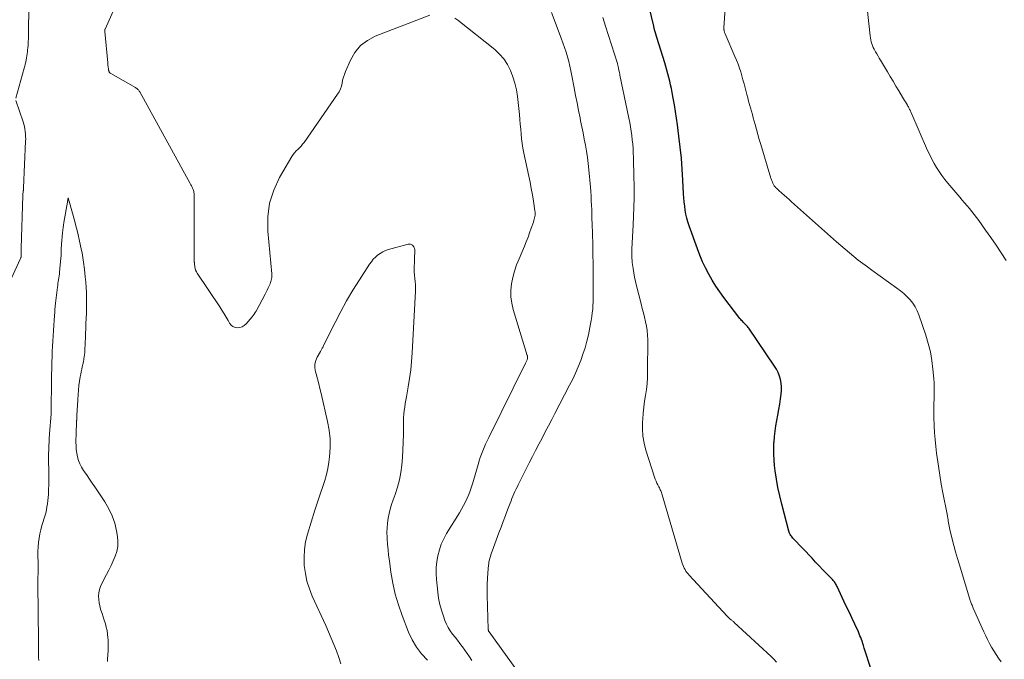
# Model space of a CAD drawing. Units: feet. Extents: x 1939996 to 1945044, y 555000 to 560003.
# Drawn here: x 1941462 to 1941642, y 555395 to 555511 of the extents above; entities that cross this region are included whole.
import ezdxf

# ---------------------------------------------------------------- set-up
doc = ezdxf.new("R2010")
doc.units = ezdxf.units.FT
doc.header["$LTSCALE"] = 100
doc.header["$MEASUREMENT"] = 0
doc.layers.add('CONTOUR INDEX', color=32, linetype='Continuous', lineweight=25)
doc.layers.add('CONTOUR INTERMEDIATE', color=40, linetype='Continuous', lineweight=15)

msp = doc.modelspace()

# ---------------------------------------------------------------- linework, layer by layer
at = {"layer": 'CONTOUR INDEX', "elevation": 900, "flags": 128}
msp.add_lwpolyline([(1941618.13, 555389.85), (1941616.11, 555396.15), (1941616.04, 555396.36), (1941615.97, 555396.57), (1941615.91, 555396.78), (1941615.85, 555397), (1941615.79, 555397.21), (1941615.73, 555397.42), (1941615.66, 555397.63), (1941615.59, 555397.83), (1941615.48, 555398.12), (1941615.35, 555398.47), (1941615.21, 555398.82), (1941615.07, 555399.16), (1941614.92, 555399.5), (1941614.25, 555400.92), (1941613.76, 555401.97), (1941613.27, 555403.03), (1941612.78, 555404.08), (1941612.29, 555405.12), (1941611.03, 555407.81), (1941610.95, 555407.97), (1941610.86, 555408.14), (1941610.77, 555408.3), (1941610.67, 555408.45), (1941610.56, 555408.61), (1941610.45, 555408.75), (1941610.33, 555408.9), (1941610.2, 555409.03), (1941609.13, 555410.16), (1941608.46, 555410.85), (1941607.8, 555411.55), (1941607.13, 555412.24), (1941606.47, 555412.94), (1941603.09, 555416.46), (1941602.95, 555416.61), (1941602.82, 555416.77), (1941602.7, 555416.94), (1941602.58, 555417.11), (1941602.48, 555417.29), (1941602.39, 555417.48), (1941602.32, 555417.67), (1941602.26, 555417.87), (1941600.94, 555422.79), (1941600.58, 555424.29), (1941600.25, 555425.8), (1941599.99, 555427.32), (1941599.77, 555428.85), (1941599.65, 555429.84), (1941599.55, 555430.89), (1941599.49, 555431.93), (1941599.49, 555432.97), (1941599.53, 555434.02), (1941599.54, 555434.12), (1941599.62, 555435.12), (1941599.73, 555436.1), (1941599.88, 555437.09), (1941600.06, 555438.07), (1941600.25, 555439.04), (1941600.42, 555440.02), (1941600.58, 555441.01), (1941600.73, 555441.99), (1941600.85, 555442.86), (1941600.91, 555443.53), (1941600.91, 555444.19), (1941600.84, 555444.85), (1941600.72, 555445.51), (1941600.53, 555446.15), (1941600.3, 555446.78), (1941599.99, 555447.37), (1941599.65, 555447.94), (1941594.94, 555454.87), (1941594.83, 555455.01), (1941594.73, 555455.15), (1941594.61, 555455.28), (1941594.49, 555455.4), (1941594.36, 555455.52), (1941594.24, 555455.65), (1941594.12, 555455.77), (1941593.99, 555455.89), (1941593.92, 555455.97), (1941593.77, 555456.13), (1941593.62, 555456.3), (1941593.48, 555456.47), (1941593.34, 555456.65), (1941590.4, 555460.48), (1941589.65, 555461.51), (1941588.94, 555462.55), (1941588.27, 555463.62), (1941587.64, 555464.72), (1941587.06, 555465.84), (1941586.52, 555466.98), (1941586.03, 555468.15), (1941585.58, 555469.33), (1941584.08, 555473.52), (1941583.85, 555474.23), (1941583.65, 555474.94), (1941583.5, 555475.67), (1941583.37, 555476.4), (1941583.27, 555477.14), (1941583.18, 555477.88), (1941583.12, 555478.62), (1941583.07, 555479.36), (1941582.95, 555481.88), (1941582.82, 555483.88), (1941582.66, 555485.88), (1941582.46, 555487.87), (1941582.22, 555489.86), (1941581.95, 555491.91), (1941581.78, 555493.13), (1941581.59, 555494.35), (1941581.39, 555495.57), (1941581.17, 555496.78), (1941580.97, 555497.84), (1941580.83, 555498.53), (1941580.69, 555499.21), (1941580.54, 555499.88), (1941580.38, 555500.56), (1941580.2, 555501.23), (1941580.02, 555501.9), (1941579.83, 555502.57), (1941579.62, 555503.24), (1941578.53, 555506.68), (1941578.4, 555507.08), (1941578.28, 555507.48), (1941578.16, 555507.88), (1941578.05, 555508.28), (1941577.94, 555508.68), (1941577.83, 555509.09), (1941577.73, 555509.49), (1941577.63, 555509.9), (1941575.19, 555520.09)], dxfattribs=at)
at = {"layer": 'CONTOUR INTERMEDIATE', "flags": 128}
for points, elevation in [([(1941463.89, 555525.01), (1941463.68, 555508.35), (1941463.67, 555507.95), (1941463.66, 555507.56), (1941463.64, 555507.17), (1941463.62, 555506.78), (1941463.62, 555506.76), (1941463.59, 555506.38), (1941463.56, 555506), (1941463.52, 555505.63), (1941463.48, 555505.25), (1941463.43, 555504.87), (1941463.38, 555504.5), (1941463.31, 555504.13), (1941463.25, 555503.76), (1941463.17, 555503.37), (1941463.08, 555503), (1941462.99, 555502.63), (1941462.89, 555502.25), (1941461.4, 555496.81)], 888), ([(1941640.94, 555394.08), (1941640.47, 555394.71), (1941640.02, 555395.36), (1941639.6, 555396.03), (1941639.2, 555396.71), (1941638.83, 555397.4), (1941638.46, 555398.1), (1941638.12, 555398.81), (1941637.79, 555399.53), (1941635.86, 555403.84), (1941635.78, 555404.02), (1941635.7, 555404.19), (1941635.63, 555404.37), (1941635.56, 555404.54), (1941635.49, 555404.72), (1941635.43, 555404.9), (1941635.37, 555405.08), (1941635.31, 555405.26), (1941633.32, 555411.75), (1941632.97, 555412.91), (1941632.64, 555414.08), (1941632.32, 555415.25), (1941632.02, 555416.42), (1941631.59, 555418.17), (1941631.52, 555418.47), (1941631.45, 555418.78), (1941631.39, 555419.09), (1941631.34, 555419.4), (1941631.3, 555419.7), (1941631.27, 555419.86), (1941631.25, 555420.02), (1941631.22, 555420.18), (1941631.2, 555420.35), (1941631.17, 555420.51), (1941631.15, 555420.67), (1941631.12, 555420.83), (1941631.09, 555420.99), (1941630.32, 555424.85), (1941630.02, 555426.46), (1941629.74, 555428.07), (1941629.49, 555429.69), (1941629.26, 555431.31), (1941629.16, 555432.08), (1941629.02, 555433.32), (1941628.9, 555434.56), (1941628.81, 555435.8), (1941628.75, 555437.05), (1941628.69, 555438.65), (1941628.67, 555439.1), (1941628.66, 555439.54), (1941628.66, 555439.99), (1941628.67, 555440.43), (1941628.68, 555440.88), (1941628.69, 555441.33), (1941628.7, 555441.77), (1941628.71, 555442.22), (1941628.73, 555442.77), (1941628.74, 555443.49), (1941628.74, 555444.21), (1941628.7, 555444.93), (1941628.66, 555445.65), (1941628.51, 555447.4), (1941628.31, 555448.98), (1941628.04, 555450.55), (1941627.65, 555452.09), (1941627.19, 555453.61), (1941625.92, 555457.29), (1941625.61, 555458.03), (1941625.26, 555458.74), (1941624.82, 555459.4), (1941624.33, 555460.03), (1941623.78, 555460.61), (1941623.2, 555461.17), (1941622.59, 555461.69), (1941621.95, 555462.18), (1941617.39, 555465.43), (1941616.55, 555466.04), (1941615.72, 555466.66), (1941614.9, 555467.29), (1941614.08, 555467.93), (1941613.27, 555468.59), (1941612.48, 555469.25), (1941611.69, 555469.93), (1941610.91, 555470.61), (1941602.73, 555477.93), (1941602.29, 555478.32), (1941601.85, 555478.71), (1941601.41, 555479.1), (1941600.98, 555479.48), (1941600.39, 555479.99), (1941600.24, 555480.12), (1941600.1, 555480.26), (1941599.97, 555480.39), (1941599.84, 555480.54), (1941599.77, 555480.61), (1941599.68, 555480.72), (1941599.59, 555480.83), (1941599.51, 555480.95), (1941599.44, 555481.07), (1941599.37, 555481.2), (1941599.31, 555481.33), (1941599.25, 555481.46), (1941599.19, 555481.59), (1941599.18, 555481.63), (1941599.12, 555481.78), (1941599.06, 555481.93), (1941599.01, 555482.08), (1941598.96, 555482.24), (1941597.11, 555488.36), (1941596.84, 555489.27), (1941596.58, 555490.18), (1941596.33, 555491.09), (1941596.08, 555492.01), (1941595.92, 555492.63), (1941595.76, 555493.24), (1941595.6, 555493.84), (1941595.43, 555494.44), (1941595.26, 555495.04), (1941595.09, 555495.64), (1941594.92, 555496.24), (1941594.76, 555496.84), (1941594.6, 555497.44), (1941594.28, 555498.67), (1941594.08, 555499.4), (1941593.88, 555500.12), (1941593.68, 555500.85), (1941593.47, 555501.57), (1941593.24, 555502.29), (1941592.99, 555503.01), (1941592.72, 555503.71), (1941592.43, 555504.41), (1941590.62, 555508.52), (1941590.58, 555508.64), (1941590.53, 555508.76), (1941590.5, 555508.88), (1941590.47, 555509), (1941590.44, 555509.14), (1941590.43, 555509.2), (1941590.42, 555509.26), (1941590.42, 555509.32), (1941590.41, 555509.38), (1941590.41, 555509.44), (1941590.41, 555509.5), (1941590.42, 555509.56), (1941590.42, 555509.62), (1941591.17, 555521.08)], 904), ([(1941641.82, 555467.2), (1941640.92, 555468.6), (1941640.01, 555470), (1941639.07, 555471.37), (1941638.11, 555472.74), (1941636.86, 555474.5), (1941636.45, 555475.06), (1941636.04, 555475.6), (1941635.61, 555476.14), (1941635.17, 555476.67), (1941634.73, 555477.19), (1941634.28, 555477.71), (1941633.84, 555478.23), (1941633.39, 555478.75), (1941631.2, 555481.31), (1941630.65, 555481.99), (1941630.12, 555482.68), (1941629.63, 555483.4), (1941629.15, 555484.14), (1941628.71, 555484.89), (1941628.29, 555485.65), (1941627.91, 555486.44), (1941627.54, 555487.23), (1941624.47, 555494.29), (1941624.41, 555494.44), (1941624.33, 555494.6), (1941624.26, 555494.75), (1941624.18, 555494.91), (1941624.1, 555495.06), (1941624.02, 555495.21), (1941623.94, 555495.36), (1941623.85, 555495.5), (1941623.67, 555495.8), (1941623.48, 555496.1), (1941623.31, 555496.4), (1941623.13, 555496.69), (1941622.95, 555496.99), (1941622.27, 555498.13), (1941621.76, 555499), (1941621.24, 555499.87), (1941620.73, 555500.74), (1941620.21, 555501.61), (1941618.96, 555503.71), (1941618.73, 555504.09), (1941618.5, 555504.47), (1941618.27, 555504.86), (1941618.04, 555505.24), (1941617.96, 555505.38), (1941617.79, 555505.7), (1941617.62, 555506.03), (1941617.48, 555506.37), (1941617.36, 555506.72), (1941617.25, 555507.07), (1941617.16, 555507.43), (1941617.1, 555507.79), (1941617.05, 555508.16), (1941615.93, 555518.83)], 908), ([(1941536.83, 555511.9), (1941526.86, 555508.08), (1941525.43, 555507.32), (1941524.16, 555506.37), (1941523.17, 555505.15), (1941522.34, 555503.75), (1941521.44, 555501.66), (1941521.24, 555501.14), (1941521.06, 555500.61), (1941520.93, 555500.07), (1941520.82, 555499.53), (1941520.7, 555498.99), (1941520.53, 555498.47), (1941520.29, 555497.98), (1941520.01, 555497.5), (1941513.89, 555488.74), (1941513.64, 555488.39), (1941513.36, 555488.06), (1941513.07, 555487.76), (1941512.75, 555487.47), (1941512.44, 555487.17), (1941512.16, 555486.86), (1941511.9, 555486.52), (1941511.67, 555486.16), (1941509.45, 555482.36), (1941508.38, 555480.03), (1941507.61, 555477.64), (1941507.3, 555475.14), (1941507.3, 555472.58), (1941508.03, 555464.8), (1941508.04, 555464.56), (1941508.04, 555464.33), (1941508.02, 555464.09), (1941507.98, 555463.86), (1941507.93, 555463.63), (1941507.87, 555463.4), (1941507.79, 555463.18), (1941507.7, 555462.96), (1941507.54, 555462.6), (1941507.36, 555462.21), (1941507.17, 555461.81), (1941506.98, 555461.43), (1941506.78, 555461.04), (1941505.15, 555457.98), (1941504.99, 555457.71), (1941504.83, 555457.45), (1941504.65, 555457.2), (1941504.45, 555456.96), (1941503.35, 555455.67), (1941503.01, 555455.37), (1941502.64, 555455.13), (1941502.22, 555455), (1941501.77, 555454.95), (1941501.33, 555455.02), (1941500.94, 555455.17), (1941500.61, 555455.44), (1941500.34, 555455.79), (1941500.08, 555456.24), (1941499.71, 555456.87), (1941499.34, 555457.51), (1941498.94, 555458.13), (1941498.54, 555458.75), (1941494.43, 555464.89), (1941494.27, 555465.17), (1941494.14, 555465.46), (1941494.05, 555465.76), (1941493.99, 555466.07), (1941493.93, 555466.61), (1941493.92, 555466.66), (1941493.92, 555466.72), (1941493.91, 555466.77), (1941493.91, 555466.82), (1941493.9, 555466.88), (1941493.9, 555466.93), (1941493.89, 555466.98), (1941493.89, 555467.03), (1941493.88, 555467.1), (1941493.87, 555467.16), (1941493.87, 555467.21), (1941493.87, 555467.27), (1941493.89, 555478.84), (1941493.89, 555479.03), (1941493.88, 555479.21), (1941493.86, 555479.4), (1941493.83, 555479.59), (1941493.8, 555479.77), (1941493.75, 555479.95), (1941493.69, 555480.13), (1941493.62, 555480.3), (1941493.59, 555480.38), (1941493.49, 555480.6), (1941493.39, 555480.81), (1941493.28, 555481.02), (1941493.17, 555481.22), (1941483.94, 555497.97), (1941483.87, 555498.08), (1941483.79, 555498.2), (1941483.71, 555498.3), (1941483.61, 555498.4), (1941483.51, 555498.48), (1941483.4, 555498.57), (1941483.29, 555498.65), (1941483.18, 555498.72), (1941478.67, 555501.29), (1941478.59, 555501.34), (1941478.52, 555501.4), (1941478.46, 555501.47), (1941478.4, 555501.55), (1941478.36, 555501.63), (1941478.32, 555501.72), (1941478.3, 555501.81), (1941478.28, 555501.9), (1941478.27, 555501.99), (1941478.25, 555502.13), (1941478.23, 555502.27), (1941478.21, 555502.41), (1941478.19, 555502.55), (1941478.18, 555502.59), (1941478.16, 555502.76), (1941478.15, 555502.92), (1941478.13, 555503.08), (1941478.11, 555503.24), (1941477.61, 555508.97), (1941477.61, 555508.99), (1941477.61, 555509.01), (1941477.6, 555509.03), (1941477.6, 555509.05), (1941477.59, 555509.14), (1941477.59, 555509.16), (1941477.59, 555509.18), (1941477.59, 555509.2), (1941477.59, 555509.22), (1941477.6, 555509.3), (1941477.61, 555509.32), (1941477.61, 555509.34), (1941477.62, 555509.36), (1941477.63, 555509.38), (1941480.29, 555515.33)], 888), ([(1941544.45, 555394.32), (1941544.05, 555394.96), (1941543.64, 555395.58), (1941543.21, 555396.19), (1941542.76, 555396.79), (1941542.73, 555396.84), (1941542.29, 555397.41), (1941541.85, 555397.98), (1941541.41, 555398.54), (1941540.97, 555399.1), (1941540.55, 555399.68), (1941540.18, 555400.28), (1941539.86, 555400.92), (1941539.57, 555401.57), (1941539.28, 555402.36), (1941538.92, 555403.44), (1941538.62, 555404.53), (1941538.41, 555405.64), (1941538.26, 555406.77), (1941538.04, 555409.07), (1941537.98, 555410.16), (1941537.99, 555411.25), (1941538.1, 555412.33), (1941538.28, 555413.4), (1941538.56, 555414.46), (1941538.91, 555415.48), (1941539.36, 555416.47), (1941539.88, 555417.42), (1941542.23, 555421.24), (1941542.61, 555421.88), (1941542.97, 555422.53), (1941543.3, 555423.19), (1941543.61, 555423.87), (1941543.9, 555424.55), (1941544.17, 555425.24), (1941544.41, 555425.95), (1941544.63, 555426.66), (1941545.61, 555430.04), (1941545.81, 555430.67), (1941546.01, 555431.3), (1941546.24, 555431.92), (1941546.47, 555432.54), (1941546.72, 555433.15), (1941546.98, 555433.75), (1941547.26, 555434.35), (1941547.55, 555434.95), (1941554.25, 555448.48), (1941554.31, 555448.6), (1941554.37, 555448.71), (1941554.42, 555448.83), (1941554.48, 555448.95), (1941554.53, 555449.08), (1941554.57, 555449.19), (1941554.59, 555449.31), (1941554.61, 555449.44), (1941554.62, 555449.56), (1941554.61, 555449.68), (1941554.6, 555449.8), (1941554.57, 555449.92), (1941552.01, 555458.28), (1941551.75, 555459.44), (1941551.59, 555460.6), (1941551.6, 555461.77), (1941551.72, 555462.94), (1941551.96, 555464.12), (1941552.26, 555465.27), (1941552.64, 555466.4), (1941553.07, 555467.52), (1941554.05, 555469.83), (1941554.39, 555470.63), (1941554.71, 555471.44), (1941555.01, 555472.26), (1941555.3, 555473.08), (1941555.7, 555474.22), (1941555.78, 555474.48), (1941555.85, 555474.73), (1941555.91, 555474.98), (1941555.96, 555475.24), (1941556, 555475.5), (1941556.02, 555475.76), (1941556.01, 555476.02), (1941555.98, 555476.28), (1941555.7, 555478.05), (1941555.51, 555479.19), (1941555.3, 555480.33), (1941555.08, 555481.47), (1941554.84, 555482.6), (1941553.94, 555486.8), (1941553.78, 555487.66), (1941553.63, 555488.53), (1941553.53, 555489.4), (1941553.45, 555490.28), (1941553.38, 555491.16), (1941553.31, 555492.04), (1941553.22, 555492.92), (1941553.13, 555493.8), (1941552.77, 555497.12), (1941552.59, 555498.34), (1941552.33, 555499.53), (1941551.97, 555500.7), (1941551.54, 555501.85), (1941550.99, 555502.93), (1941550.33, 555503.94), (1941549.54, 555504.83), (1941548.65, 555505.66), (1941541.92, 555510.99), (1941541.35, 555511.37)], 888), ([(1941553.91, 555390.81), (1941547.63, 555399.49), (1941547.62, 555399.5), (1941547.61, 555399.52), (1941547.6, 555399.54), (1941547.59, 555399.56), (1941547.54, 555399.67), (1941547.51, 555399.75), (1941547.48, 555399.83), (1941547.47, 555399.91), (1941547.46, 555399.99), (1941547.26, 555406.19), (1941547.25, 555407.21), (1941547.26, 555408.23), (1941547.31, 555409.26), (1941547.38, 555410.28), (1941547.51, 555411.66), (1941547.55, 555411.98), (1941547.6, 555412.31), (1941547.67, 555412.63), (1941547.76, 555412.95), (1941547.85, 555413.27), (1941547.95, 555413.58), (1941548.06, 555413.9), (1941548.17, 555414.21), (1941549.42, 555417.56), (1941549.81, 555418.61), (1941550.2, 555419.66), (1941550.59, 555420.71), (1941550.99, 555421.75), (1941551.46, 555423), (1941551.62, 555423.42), (1941551.79, 555423.84), (1941551.96, 555424.25), (1941552.14, 555424.67), (1941552.33, 555425.08), (1941552.52, 555425.49), (1941552.72, 555425.89), (1941552.91, 555426.3), (1941554.93, 555430.32), (1941555.5, 555431.45), (1941556.08, 555432.59), (1941556.66, 555433.71), (1941557.26, 555434.84), (1941557.85, 555435.96), (1941558.44, 555437.09), (1941559.03, 555438.21), (1941559.62, 555439.34), (1941562.3, 555444.47), (1941562.85, 555445.57), (1941563.37, 555446.69), (1941563.86, 555447.82), (1941564.32, 555448.96), (1941564.73, 555450.12), (1941565.11, 555451.29), (1941565.42, 555452.48), (1941565.71, 555453.68), (1941566.12, 555455.64), (1941566.25, 555456.3), (1941566.35, 555456.97), (1941566.43, 555457.64), (1941566.5, 555458.31), (1941566.54, 555458.99), (1941566.57, 555459.67), (1941566.58, 555460.34), (1941566.59, 555461.02), (1941566.58, 555464.75), (1941566.56, 555466.55), (1941566.54, 555468.36), (1941566.5, 555470.17), (1941566.46, 555471.98), (1941566.4, 555473.93), (1941566.37, 555474.77), (1941566.35, 555475.6), (1941566.32, 555476.43), (1941566.29, 555477.27), (1941566.25, 555478.1), (1941566.21, 555478.93), (1941566.15, 555479.77), (1941566.08, 555480.6), (1941565.8, 555483.74), (1941565.68, 555484.87), (1941565.54, 555485.99), (1941565.37, 555487.11), (1941565.18, 555488.23), (1941564.96, 555489.34), (1941564.75, 555490.45), (1941564.53, 555491.56), (1941564.3, 555492.67), (1941564.19, 555493.19), (1941563.92, 555494.55), (1941563.65, 555495.92), (1941563.38, 555497.29), (1941563.12, 555498.66), (1941562.72, 555500.88), (1941562.54, 555501.75), (1941562.35, 555502.63), (1941562.13, 555503.49), (1941561.9, 555504.36), (1941561.65, 555505.21), (1941561.37, 555506.06), (1941561.08, 555506.91), (1941560.77, 555507.74), (1941558.97, 555512.44)], 892), ([(1941599.98, 555394.02), (1941599.53, 555394.54), (1941599.04, 555395.03), (1941592.3, 555401.24), (1941592.22, 555401.32), (1941592.13, 555401.4), (1941592.04, 555401.47), (1941591.94, 555401.55), (1941591.85, 555401.62), (1941591.76, 555401.69), (1941591.67, 555401.77), (1941591.57, 555401.84), (1941591.49, 555401.91), (1941591.35, 555402.03), (1941591.22, 555402.15), (1941591.1, 555402.27), (1941590.98, 555402.39), (1941584.08, 555409.85), (1941583.87, 555410.09), (1941583.67, 555410.34), (1941583.49, 555410.6), (1941583.32, 555410.87), (1941583.18, 555411.15), (1941583.04, 555411.44), (1941582.93, 555411.73), (1941582.83, 555412.04), (1941579.15, 555424.52), (1941579.09, 555424.7), (1941579.03, 555424.89), (1941578.97, 555425.07), (1941578.9, 555425.25), (1941578.82, 555425.43), (1941578.74, 555425.61), (1941578.66, 555425.78), (1941578.57, 555425.95), (1941578.38, 555426.29), (1941578.21, 555426.64), (1941578.05, 555426.99), (1941577.9, 555427.34), (1941577.78, 555427.71), (1941576.21, 555432.63), (1941575.88, 555433.91), (1941575.65, 555435.19), (1941575.57, 555436.5), (1941575.59, 555437.82), (1941575.62, 555438.3), (1941575.71, 555439.38), (1941575.82, 555440.46), (1941575.96, 555441.54), (1941576.13, 555442.61), (1941576.28, 555443.68), (1941576.4, 555444.76), (1941576.47, 555445.84), (1941576.5, 555446.92), (1941576.53, 555452.76), (1941576.5, 555453.59), (1941576.44, 555454.42), (1941576.31, 555455.24), (1941576.15, 555456.05), (1941575.95, 555456.86), (1941575.75, 555457.67), (1941575.54, 555458.48), (1941575.34, 555459.28), (1941574.47, 555462.6), (1941574.28, 555463.37), (1941574.11, 555464.15), (1941573.98, 555464.93), (1941573.86, 555465.72), (1941573.72, 555466.84), (1941573.69, 555467.07), (1941573.67, 555467.3), (1941573.65, 555467.53), (1941573.64, 555467.76), (1941573.64, 555467.84), (1941573.63, 555468.03), (1941573.63, 555468.22), (1941573.63, 555468.41), (1941573.63, 555468.6), (1941573.64, 555468.79), (1941573.64, 555468.98), (1941573.65, 555469.17), (1941573.66, 555469.36), (1941573.89, 555473.62), (1941573.96, 555475.26), (1941574.01, 555476.91), (1941574.04, 555478.56), (1941574.04, 555480.21), (1941574.03, 555481.06), (1941574.02, 555482.28), (1941573.99, 555483.51), (1941573.96, 555484.74), (1941573.92, 555485.96), (1941573.89, 555486.83), (1941573.85, 555487.62), (1941573.8, 555488.41), (1941573.72, 555489.21), (1941573.63, 555490), (1941573.52, 555490.79), (1941573.4, 555491.57), (1941573.26, 555492.36), (1941573.11, 555493.14), (1941571.47, 555500.96), (1941571.42, 555501.2), (1941571.37, 555501.44), (1941571.32, 555501.69), (1941571.27, 555501.93), (1941571.22, 555502.18), (1941571.19, 555502.3), (1941571.17, 555502.42), (1941571.14, 555502.53), (1941571.11, 555502.65), (1941571.08, 555502.76), (1941571.05, 555502.88), (1941571.02, 555502.99), (1941570.99, 555503.11), (1941568.84, 555509.93), (1941568.59, 555510.73), (1941568.33, 555511.53)], 896), ([(1941461.39, 555496.39), (1941462.71, 555492.49), (1941462.84, 555492.06), (1941462.95, 555491.62), (1941463.03, 555491.18), (1941463.1, 555490.74), (1941463.14, 555490.29), (1941463.16, 555489.84), (1941463.17, 555489.39), (1941463.16, 555488.94), (1941462.79, 555480.45), (1941462.79, 555480.39), (1941462.79, 555480.33), (1941462.78, 555480.26), (1941462.78, 555480.2), (1941462.77, 555480.13), (1941462.77, 555480.07), (1941462.76, 555480.01), (1941462.74, 555479.95), (1941462.73, 555479.9), (1941462.72, 555479.84), (1941462.71, 555479.78), (1941462.7, 555479.72), (1941462.68, 555479.58), (1941462.66, 555479.45), (1941462.65, 555479.31), (1941462.64, 555479.18), (1941462.63, 555479.05), (1941462.32, 555469.45), (1941462.32, 555469.23), (1941462.32, 555469), (1941462.33, 555468.77), (1941462.34, 555468.55), (1941462.35, 555468.26), (1941462.36, 555468.18), (1941462.36, 555468.09), (1941462.35, 555468.01), (1941462.34, 555467.92), (1941462.33, 555467.84), (1941462.31, 555467.76), (1941462.28, 555467.68), (1941462.25, 555467.6), (1941458.83, 555460.17)], 888), ([(1941478.09, 555394.09), (1941478.09, 555394.65), (1941478.11, 555395.22), (1941478.13, 555395.41), (1941478.17, 555396.07), (1941478.2, 555396.74), (1941478.2, 555397.4), (1941478.18, 555398.06), (1941478.15, 555398.45), (1941478.1, 555399.1), (1941478, 555399.74), (1941477.86, 555400.37), (1941477.69, 555401), (1941477.49, 555401.62), (1941477.29, 555402.24), (1941477.08, 555402.86), (1941476.88, 555403.48), (1941476.82, 555403.66), (1941476.65, 555404.24), (1941476.53, 555404.83), (1941476.47, 555405.44), (1941476.45, 555406.04), (1941476.51, 555406.65), (1941476.62, 555407.23), (1941476.81, 555407.8), (1941477.06, 555408.35), (1941477.91, 555409.95), (1941478.34, 555410.78), (1941478.75, 555411.61), (1941479.13, 555412.46), (1941479.5, 555413.32), (1941479.77, 555414.19), (1941479.95, 555415.08), (1941479.97, 555415.98), (1941479.89, 555416.89), (1941479.72, 555417.91), (1941479.39, 555419.31), (1941478.94, 555420.66), (1941478.33, 555421.95), (1941477.61, 555423.19), (1941475.76, 555425.94), (1941475.29, 555426.63), (1941474.82, 555427.32), (1941474.35, 555428.01), (1941473.88, 555428.7), (1941473.71, 555428.95), (1941473.36, 555429.52), (1941473.05, 555430.12), (1941472.81, 555430.75), (1941472.62, 555431.4), (1941472.49, 555432.07), (1941472.39, 555432.74), (1941472.34, 555433.41), (1941472.33, 555434.09), (1941472.33, 555434.5), (1941472.35, 555435.39), (1941472.38, 555436.28), (1941472.41, 555437.17), (1941472.45, 555438.06), (1941472.46, 555438.1), (1941472.5, 555439.01), (1941472.55, 555439.92), (1941472.6, 555440.83), (1941472.65, 555441.74), (1941472.65, 555441.86), (1941472.71, 555442.71), (1941472.78, 555443.56), (1941472.88, 555444.4), (1941473, 555445.24), (1941473.11, 555445.99), (1941473.19, 555446.46), (1941473.27, 555446.92), (1941473.37, 555447.38), (1941473.48, 555447.84), (1941473.59, 555448.3), (1941473.69, 555448.76), (1941473.76, 555449.23), (1941473.83, 555449.69), (1941473.86, 555449.97), (1941473.92, 555450.57), (1941473.97, 555451.18), (1941474.01, 555451.78), (1941474.03, 555452.39), (1941474.05, 555453), (1941474.08, 555453.91), (1941474.11, 555454.82), (1941474.15, 555455.73), (1941474.19, 555456.65), (1941474.19, 555456.67), (1941474.23, 555457.59), (1941474.26, 555458.52), (1941474.26, 555459.44), (1941474.25, 555460.36), (1941474.25, 555460.41), (1941474.22, 555461.36), (1941474.17, 555462.31), (1941474.1, 555463.26), (1941474.01, 555464.2), (1941473.86, 555465.59), (1941473.82, 555466.02), (1941473.77, 555466.45), (1941473.71, 555466.89), (1941473.66, 555467.32), (1941473.59, 555467.75), (1941473.52, 555468.18), (1941473.44, 555468.61), (1941473.35, 555469.03), (1941472.91, 555471.04), (1941472.73, 555471.87), (1941472.53, 555472.69), (1941472.32, 555473.51), (1941472.1, 555474.34), (1941471.16, 555477.76), (1941471.15, 555477.78), (1941471.15, 555477.79), (1941471.14, 555477.81), (1941471.14, 555477.83), (1941471.12, 555477.89), (1941471.12, 555477.91), (1941471.11, 555477.92), (1941471.11, 555477.94), (1941471.1, 555477.95), (1941470.9, 555478.65), (1941470.81, 555477.96), (1941470.79, 555477.84), (1941470.14, 555474.13), (1941470.06, 555473.67), (1941470, 555473.21), (1941469.94, 555472.74), (1941469.89, 555472.28), (1941469.7, 555470.19), (1941469.68, 555469.88), (1941469.66, 555469.57), (1941469.65, 555469.26), (1941469.64, 555468.95), (1941469.64, 555468.64), (1941469.63, 555468.33), (1941469.61, 555468.02), (1941469.58, 555467.71), (1941469.34, 555465.06), (1941469.31, 555464.72), (1941469.27, 555464.39), (1941469.22, 555464.05), (1941469.16, 555463.71), (1941469.1, 555463.38), (1941469.05, 555463.04), (1941469, 555462.7), (1941468.96, 555462.36), (1941468.6, 555459.46), (1941468.58, 555459.26), (1941468.56, 555459.06), (1941468.54, 555458.85), (1941468.52, 555458.65), (1941468.5, 555458.45), (1941468.49, 555458.24), (1941468.47, 555458.04), (1941468.45, 555457.84), (1941468.35, 555456.32), (1941468.28, 555455.37), (1941468.22, 555454.42), (1941468.17, 555453.47), (1941468.11, 555452.52), (1941468.07, 555451.57), (1941468.02, 555450.62), (1941467.99, 555449.66), (1941467.95, 555448.71), (1941467.92, 555447.62), (1941467.91, 555447.18), (1941467.9, 555446.74), (1941467.89, 555446.3), (1941467.89, 555445.87), (1941467.88, 555445.43), (1941467.88, 555444.99), (1941467.87, 555444.55), (1941467.86, 555444.11), (1941467.81, 555441.05), (1941467.8, 555440.92), (1941467.8, 555440.79), (1941467.81, 555440.66), (1941467.81, 555440.54), (1941467.81, 555440.41), (1941467.81, 555440.28), (1941467.81, 555440.15), (1941467.82, 555440.02), (1941467.82, 555439.91), (1941467.82, 555439.72), (1941467.81, 555439.54), (1941467.8, 555439.35), (1941467.79, 555439.17), (1941467.52, 555435.65), (1941467.5, 555435.51), (1941467.49, 555435.37), (1941467.48, 555435.23), (1941467.46, 555435.09), (1941467.45, 555434.94), (1941467.44, 555434.8), (1941467.43, 555434.66), (1941467.42, 555434.52), (1941467.33, 555431.64), (1941467.33, 555431.22), (1941467.33, 555430.8), (1941467.34, 555430.39), (1941467.35, 555429.97), (1941467.37, 555429.55), (1941467.39, 555429.13), (1941467.4, 555428.72), (1941467.4, 555428.3), (1941467.4, 555427.64), (1941467.39, 555426.94), (1941467.38, 555426.24), (1941467.35, 555425.54), (1941467.32, 555424.83), (1941467.31, 555424.58), (1941467.26, 555424.01), (1941467.21, 555423.43), (1941467.13, 555422.86), (1941467.04, 555422.29), (1941466.93, 555421.73), (1941466.81, 555421.17), (1941466.66, 555420.61), (1941466.49, 555420.06), (1941466.36, 555419.65), (1941466.13, 555418.9), (1941465.93, 555418.13), (1941465.76, 555417.36), (1941465.62, 555416.59), (1941465.61, 555416.57), (1941465.51, 555415.78), (1941465.44, 555414.99), (1941465.4, 555414.19), (1941465.4, 555413.39), (1941465.43, 555412.08), (1941465.44, 555411.58), (1941465.44, 555411.08), (1941465.43, 555410.58), (1941465.43, 555410.08), (1941465.43, 555410.05), (1941465.41, 555409.56), (1941465.4, 555409.08), (1941465.4, 555408.59), (1941465.39, 555408.1), (1941465.39, 555407.94), (1941465.38, 555407.54), (1941465.38, 555407.13), (1941465.39, 555406.72), (1941465.4, 555406.32), (1941465.41, 555405.91), (1941465.42, 555405.5), (1941465.42, 555405.1), (1941465.42, 555404.69), (1941465.48, 555396.23), (1941465.49, 555395.58), (1941465.51, 555394.92), (1941465.54, 555394.27)], 884), ([(1941536.37, 555394.38), (1941535.32, 555395.51), (1941534.38, 555396.72), (1941533.61, 555398.04), (1941532.96, 555399.44), (1941531.77, 555402.5), (1941531.1, 555404.43), (1941530.52, 555406.39), (1941530.08, 555408.39), (1941529.72, 555410.4), (1941529.44, 555412.48), (1941529.31, 555413.48), (1941529.2, 555414.48), (1941529.11, 555415.48), (1941529.04, 555416.48), (1941529.03, 555416.75), (1941529.01, 555417.62), (1941529.03, 555418.49), (1941529.1, 555419.35), (1941529.22, 555420.21), (1941529.39, 555421.06), (1941529.59, 555421.91), (1941529.84, 555422.74), (1941530.12, 555423.56), (1941530.49, 555424.58), (1941530.91, 555425.89), (1941531.27, 555427.22), (1941531.53, 555428.57), (1941531.71, 555429.93), (1941531.83, 555431.31), (1941531.92, 555432.69), (1941531.97, 555434.08), (1941531.99, 555435.46), (1941531.99, 555437.31), (1941532, 555437.95), (1941532.03, 555438.58), (1941532.08, 555439.22), (1941532.15, 555439.85), (1941532.24, 555440.49), (1941532.33, 555441.12), (1941532.43, 555441.75), (1941532.54, 555442.38), (1941532.87, 555444.18), (1941533.12, 555445.72), (1941533.33, 555447.26), (1941533.48, 555448.81), (1941533.59, 555450.36), (1941534.19, 555461.62), (1941534.2, 555462.21), (1941534.2, 555462.79), (1941534.16, 555463.37), (1941534.1, 555463.95), (1941534.04, 555464.53), (1941533.99, 555465.11), (1941533.98, 555465.7), (1941533.99, 555466.28), (1941534.01, 555466.66), (1941534.03, 555467.3), (1941534.05, 555467.95), (1941534.06, 555468.59), (1941534.07, 555469.24), (1941533.93, 555469.69), (1941533.69, 555470.02), (1941533.32, 555470.16), (1941532.84, 555470.19), (1941529.26, 555469.19), (1941528.73, 555469.01), (1941528.23, 555468.78), (1941527.76, 555468.5), (1941527.31, 555468.18), (1941526.9, 555467.81), (1941526.51, 555467.42), (1941526.16, 555466.99), (1941525.84, 555466.54), (1941523.99, 555463.71), (1941522.8, 555461.8), (1941521.66, 555459.87), (1941520.58, 555457.9), (1941519.55, 555455.91), (1941517.41, 555451.59), (1941517.35, 555451.47), (1941517.29, 555451.35), (1941517.22, 555451.23), (1941517.15, 555451.11), (1941517.07, 555450.99), (1941517, 555450.88), (1941516.93, 555450.76), (1941516.87, 555450.64), (1941516.3, 555449.61), (1941516.04, 555448.96), (1941515.89, 555448.31), (1941515.89, 555447.63), (1941515.99, 555446.94), (1941516.1, 555446.55), (1941516.34, 555445.65), (1941516.58, 555444.75), (1941516.8, 555443.85), (1941517.02, 555442.94), (1941518.19, 555437.89), (1941518.47, 555436.29), (1941518.64, 555434.68), (1941518.64, 555433.06), (1941518.53, 555431.44), (1941518.41, 555430.45), (1941518.23, 555429.32), (1941518, 555428.21), (1941517.69, 555427.11), (1941517.33, 555426.03), (1941516.94, 555424.96), (1941516.56, 555423.87), (1941516.21, 555422.79), (1941515.86, 555421.69), (1941514.54, 555417.33), (1941514.19, 555415.92), (1941513.96, 555414.5), (1941513.89, 555413.06), (1941513.93, 555411.61), (1941514.13, 555410.17), (1941514.42, 555408.75), (1941514.86, 555407.37), (1941515.4, 555406.02), (1941517.84, 555400.7), (1941518.35, 555399.55), (1941518.86, 555398.39), (1941519.34, 555397.22), (1941519.81, 555396.05), (1941520.23, 555394.87), (1941520.58, 555393.67)], 884)]:
    msp.add_lwpolyline(points, dxfattribs=dict(at, elevation=elevation))

doc.saveas('drawing.dxf')
